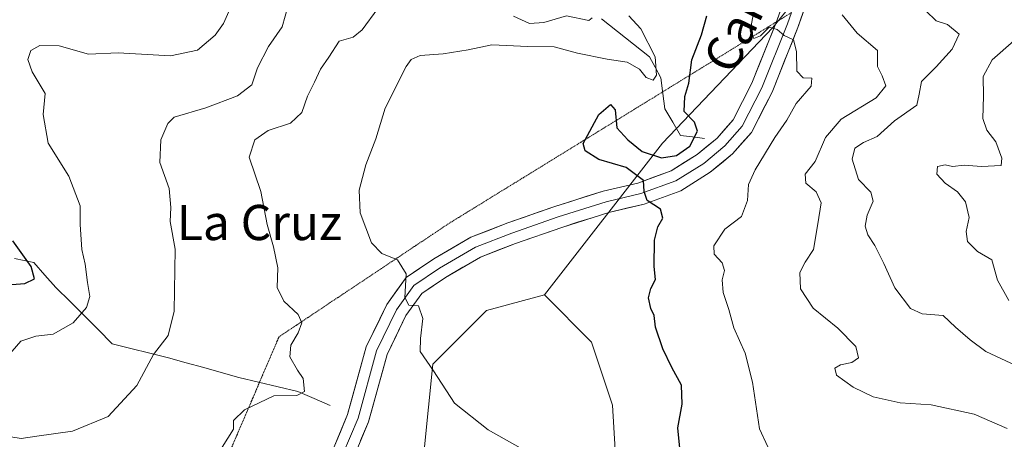
# Model space of a CAD drawing. Units: metres. Extents: x 638053 to 641513, y 4734440 to 4736822.
# Drawn here: x 640836 to 641060, y 4734966 to 4735062 of the extents above; entities that cross this region are included whole.
import ezdxf
from ezdxf.enums import TextEntityAlignment as Align

# ---------------------------------------------------------------- set-up
doc = ezdxf.new("R2010")
doc.units = ezdxf.units.M
doc.header["$MEASUREMENT"] = 0
doc.linetypes.add('TRAZOS2', pattern=[0.375, 0.25, -0.125])
for name, color, linetype, lineweight in [('Corriente natural lineal', 142, 'Continuous', 13), ('Cultivos herbáceos CxS', 92, 'Continuous', 0), ('Curva de nivel maestra', 36, 'Continuous', 30), ('Curva de nivel normal', 36, 'Continuous', 0), ('Layer 0', 7, 'Continuous', 0), ('Matorral CxS', 135, 'Continuous', 0), ('Texto cartográfico', 19, 'Continuous', 0), ('Vía pecuaria eje', 92, 'TRAZOS2', 0)]:
    doc.layers.add(name, color=color, linetype=linetype, lineweight=lineweight)
doc.styles.add('Arial', font='txt', dxfattribs={"height": 0.2})

# ---------------------------------------------------------------- blocks, each defined once
blk = doc.blocks.new('*U153')
at = {"layer": 'Matorral CxS', "color": 135, "linetype": 'Continuous', "lineweight": 0}
blk.add_polyline3d([(641261.7325, 4735439.0953, 647.1546), (641231.4071, 4735385.2169, 654.4014), (641221.8587, 4735332.6735, 651.3951), (641195.6017, 4735289.6839, 651.9623), (641148.9769, 4735258.2513, 650.4911), (641128.4173, 4735253.3873, 651.4883), (641122.0835, 4735237.9057, 658.7761), (641108.7501, 4735220.7635, 662.4101), (641095.4169, 4735207.4307, 658.1862), (641083.9881, 4735193.1457, 654.0859), (641072.5595, 4735173.1463, 656.0257), (641068.7495, 4735154.0993, 662.0044), (641072.3077, 4735144.0171, 664.6581), (641067.0759, 4735136.3775, 661.2639), (641041.6479, 4735102.3879, 641.1461), (641032.5287, 4735091.2459, 639.9427), (641007.0059, 4735059.7935, 629.8842), (640981.9281, 4735033.4407, 625.1723), (640955.0983, 4734998.9849, 621.9412), (640941.9701, 4734995.4021, 621.0891), (640929.7749, 4734983.2021, 620.0571), (640924.6585, 4734932.8195, 614.9816)], dxfattribs=at)
blk = doc.blocks.new('*U204')
at = {"layer": 'Curva de nivel normal', "color": 36, "linetype": 'Continuous', "lineweight": 0}
blk.add_polyline3d([(641060.64, 4734997.68, 645), (641058.12, 4735002.36, 645), (641056.81, 4735006.98, 645), (641053.51, 4735008.82, 645), (641051.29, 4735011.12, 645), (641051, 4735013.36, 645), (641051.64, 4735016.56, 645), (641050.84, 4735020.12, 645), (641048.99, 4735022.43, 645), (641046.19, 4735024.36, 645), (641044.33, 4735026.43, 645), (641044.48, 4735028.17, 645), (641046.18, 4735028.52, 645), (641047.86, 4735028.2, 645), (641050.52, 4735028.44, 645), (641054.48, 4735028.14, 645), (641058.95, 4735028.42, 645), (641059.09, 4735030.07, 645), (641057.68, 4735033.79, 645), (641055.68, 4735036.4, 645), (641054.77, 4735039.11, 645), (641054.94, 4735044.16, 645), (641054.82, 4735048.62, 645), (641056.88, 4735052.41, 645), (641061.81, 4735056.75, 645)], dxfattribs=at)
blk = doc.blocks.new('*U205')
at = {"layer": 'Curva de nivel normal', "color": 36, "linetype": 'Continuous', "lineweight": 0}
blk.add_polyline3d([(641063.37, 4734982.38, 640), (641055.47, 4734986.14, 640), (641051.89, 4734988.76, 640), (641048.55, 4734991.67, 640), (641045.76, 4734994.3, 640), (641040.99, 4734994.66, 640), (641038.28, 4734995.91, 640), (641034.76, 4735000.56, 640), (641032.24, 4735006.13, 640), (641030.22, 4735010.21, 640), (641028.59, 4735012.64, 640), (641027.99, 4735014.57, 640), (641028.44, 4735017.13, 640), (641029.86, 4735020.28, 640), (641029.28, 4735022.32, 640), (641026.49, 4735025.23, 640), (641025.04, 4735029.82, 640), (641025.63, 4735032.33, 640), (641027.64, 4735033.65, 640), (641030.71, 4735035.02, 640), (641034.69, 4735038.53, 640), (641039.72, 4735042.13, 640), (641040.26, 4735044.62, 640), (641040.78, 4735047.53, 640), (641044.11, 4735050.87, 640), (641047.82, 4735054.84, 640), (641049.36, 4735058.26, 640), (641046.74, 4735060.47, 640), (641044.15, 4735061.29, 640), (641041.81, 4735063.59, 640)], dxfattribs=at)
blk = doc.blocks.new('*U206')
at = {"layer": 'Curva de nivel normal', "color": 36, "linetype": 'Continuous', "lineweight": 0}
for points in [[(640881.86, 4734964.37, 615), (640884.41, 4734968.45, 615), (640884.44, 4734970.45, 615), (640886.97, 4734972.87, 615), (640893.64, 4734976.01, 615), (640898.8, 4734976.08, 615), (640900.58, 4734977, 615), (640900.3, 4734979.95, 615), (640898.95, 4734981.9, 615), (640897.24, 4734984.9, 615), (640897.46, 4734987.58, 615), (640899.11, 4734990.35, 615), (640899.94, 4734992.63, 615), (640899.11, 4734994.5, 615), (640895.89, 4734997.55, 615), (640894.33, 4735000.66, 615), (640894.5, 4735005.16, 615), (640893.56, 4735009.89, 615), (640892.1, 4735015.01, 615), (640890.68, 4735022.47, 615), (640888, 4735030.32, 615), (640889.27, 4735034.27, 615), (640892.3, 4735036.35, 615), (640897.37, 4735038.02, 615), (640899.95, 4735040.46, 615), (640901.26, 4735044.19, 615), (640902.82, 4735047.32, 615), (640904.19, 4735050.27, 615), (640906.1, 4735053.04, 615), (640908.45, 4735056.67, 615), (640911.65, 4735057.6, 615), (640913.67, 4735059.27, 615), (640917.23, 4735064.11, 615)], [(640948.06, 4735062.38, 615), (640951.72, 4735060.66, 615), (640954.95, 4735060.93, 615), (640960.16, 4735062.39, 615), (640965.17, 4735061.39, 615), (640965.93, 4735061.98, 615)]]:
    blk.add_polyline3d(points, dxfattribs=at)
blk = doc.blocks.new('*U215')
at = {"layer": 'Curva de nivel normal', "color": 36, "linetype": 'Continuous', "lineweight": 0}
blk.add_polyline3d([(640883.71, 4735064.11, 605), (640882.14, 4735060.71, 605), (640880.26, 4735058.03, 605), (640876.24, 4735054.59, 605), (640870.15, 4735053.32, 605), (640858.25, 4735054.02, 605), (640851.49, 4735053.71, 605), (640844.8, 4735055.59, 605), (640840.46, 4735055.72, 605), (640838.36, 4735054.58, 605), (640837.69, 4735052.48, 605), (640838.71, 4735049.68, 605), (640841.64, 4735044.75, 605), (640841.19, 4735039.98, 605), (640842.3, 4735033.51, 605), (640846.98, 4735025.96, 605), (640849.6, 4735019.26, 605), (640849.59, 4735014.95, 605), (640849.95, 4735009.32, 605), (640850.72, 4735005.96, 605), (640851.26, 4735001.8, 605), (640851.82, 4734998.59, 605), (640851.03, 4734996.11, 605), (640847.99, 4734992.63, 605), (640843.44, 4734990.06, 605), (640839.5, 4734989.59, 605), (640836.13, 4734988.43, 605), (640833.12, 4734985.08, 605)], dxfattribs=at)
blk = doc.blocks.new('*U216')
at = {"layer": 'Curva de nivel normal', "color": 36, "linetype": 'Continuous', "lineweight": 0}
blk.add_polyline3d([(640833.87, 4734966.7, 610), (640836.2, 4734966.3, 610), (640839.74, 4734966.86, 610), (640847.87, 4734968, 610), (640855.97, 4734971.32, 610), (640862.48, 4734978.38, 610), (640866.29, 4734985.43, 610), (640869.6, 4734989.78, 610), (640870.94, 4734995.3, 610), (640871.17, 4735009.36, 610), (640870.02, 4735015.68, 610), (640870.22, 4735018.88, 610), (640869.83, 4735023.16, 610), (640867.73, 4735029.06, 610), (640867.93, 4735034.25, 610), (640869.5, 4735037.92, 610), (640870.95, 4735039.38, 610), (640878.12, 4735041.52, 610), (640885.36, 4735044.22, 610), (640888.61, 4735046.77, 610), (640889.92, 4735050.6, 610), (640892.36, 4735055.43, 610), (640895.51, 4735059.94, 610), (640896.87, 4735064.77, 610)], dxfattribs=at)
blk = doc.blocks.new('*U217')
at = {"layer": 'Curva de nivel normal', "color": 36, "linetype": 'Continuous', "lineweight": 0}
blk.add_polyline3d([(641022.81, 4735062.63, 635), (641026.18, 4735058.47, 635), (641030.8, 4735054.55, 635), (641030.78, 4735050.89, 635), (641031.91, 4735048.79, 635), (641032.69, 4735046.53, 635), (641030.54, 4735043.77, 635), (641022.58, 4735038.94, 635), (641019.02, 4735034.78, 635), (641016.64, 4735029.28, 635), (641014.41, 4735026.43, 635), (641014.51, 4735024.36, 635), (641016.86, 4735022.43, 635), (641018.04, 4735019.95, 635), (641017.26, 4735015.12, 635), (641016.28, 4735009.28, 635), (641014.34, 4735006.42, 635), (641013.15, 4735004.11, 635), (641013.31, 4735000.36, 635), (641016.22, 4734995.93, 635), (641021.77, 4734991.39, 635), (641025.86, 4734987.25, 635), (641026.46, 4734984.71, 635), (641024.95, 4734983.64, 635), (641022.43, 4734983.11, 635), (641021.1, 4734982.34, 635), (641021.53, 4734980.73, 635), (641025.31, 4734977.98, 635), (641029.84, 4734975.8, 635), (641035.99, 4734974.47, 635), (641043.02, 4734974.02, 635), (641052.82, 4734971.84, 635), (641060.29, 4734968.63, 635)], dxfattribs=at)
blk = doc.blocks.new('*U220')
at = {"layer": 'Curva de nivel normal', "color": 36, "linetype": 'Continuous', "lineweight": 0}
blk.add_polyline3d([(641002.6, 4735063.06, 630), (641001.91, 4735058.93, 630), (641002.71, 4735057.28, 630), (641004.21, 4735057.85, 630), (641006.17, 4735059.83, 630), (641008, 4735059.32, 630), (641009.62, 4735057.92, 630), (641011.73, 4735056.97, 630), (641012.42, 4735054.34, 630), (641012.46, 4735049.88, 630), (641013.89, 4735048.33, 630), (641015.92, 4735048.25, 630), (641015.75, 4735046.47, 630), (641012.34, 4735042.52, 630), (641010.19, 4735038.7, 630), (641007.48, 4735034.75, 630), (641002.99, 4735027.44, 630), (641001.52, 4735024.05, 630), (641001.26, 4735020.45, 630), (640999.92, 4735016.78, 630), (640996.12, 4735013.95, 630), (640993.58, 4735010.11, 630), (640993.69, 4735008.24, 630), (640995.49, 4735006.3, 630), (640996.04, 4735004.51, 630), (640995.51, 4735002.37, 630), (640995.75, 4734999.55, 630), (640997.02, 4734995.69, 630), (640998.17, 4734991.51, 630), (641000.72, 4734985.72, 630), (641002.44, 4734979.13, 630), (641004, 4734968.5, 630), (641005.86, 4734964.45, 630)], dxfattribs=at)
blk = doc.blocks.new('*U222')
at = {"layer": 'Curva de nivel normal', "color": 36, "linetype": 'Continuous', "lineweight": 0}
blk.add_polyline3d([(640952.05, 4734962.87, 620), (640942.29, 4734968.31, 620), (640934.69, 4734974.37, 620), (640929.89, 4734981.69, 620), (640926.87, 4734986.12, 620), (640926.95, 4734989.05, 620), (640927.44, 4734993.62, 620), (640926.47, 4734996.47, 620), (640924.32, 4734996.65, 620), (640923.4, 4734998.4, 620), (640923.66, 4735003.78, 620), (640921.72, 4735006.94, 620), (640918.15, 4735008.41, 620), (640915.79, 4735010.8, 620), (640913.21, 4735017.62, 620), (640912.97, 4735022.82, 620), (640914.52, 4735028.58, 620), (640916.79, 4735034.44, 620), (640918.91, 4735041.4, 620), (640923.72, 4735050.88, 620), (640924.86, 4735052.49, 620), (640926.86, 4735053.41, 620), (640932.12, 4735053.77, 620), (640937.79, 4735054.73, 620), (640943.12, 4735055.85, 620), (640951.34, 4735055.46, 620), (640957.35, 4735055.37, 620), (640962.65, 4735053.97, 620), (640969.36, 4735052.54, 620), (640973.91, 4735051.88, 620), (640976.72, 4735050.33, 620), (640978.26, 4735048.4, 620), (640979.86, 4735047.8, 620), (640980.61, 4735048.96, 620), (640980.28, 4735053.11, 620), (640977.06, 4735059.44, 620), (640974.28, 4735062.44, 620)], dxfattribs=at)
blk = doc.blocks.new('*U225')
at = {"layer": 'Curva de nivel maestra', "color": 36, "linetype": 'Continuous', "lineweight": 30}
blk.add_polyline3d([(640831, 4735001.1, 600), (640837.01, 4735001.57, 600), (640839.18, 4735002.6, 600), (640838.42, 4735005.42, 600), (640834.27, 4735011.3, 600)], dxfattribs=at)
blk = doc.blocks.new('*U227')
at = {"layer": 'Curva de nivel maestra', "color": 36, "linetype": 'Continuous', "lineweight": 30}
blk.add_polyline3d([(640985.87, 4734964.1, 625), (640985.43, 4734968.78, 625), (640986.38, 4734974.12, 625), (640986.3, 4734978.45, 625), (640984.08, 4734982.44, 625), (640982, 4734986.7, 625), (640980.32, 4734991.63, 625), (640980.04, 4734994.28, 625), (640979.31, 4734995.89, 625), (640978.75, 4734998.31, 625), (640979.28, 4735000.45, 625), (640980.37, 4735002.45, 625), (640980.04, 4735005.45, 625), (640980.13, 4735011.45, 625), (640980.89, 4735014.45, 625), (640982.06, 4735016.45, 625), (640981.49, 4735018.45, 625), (640978.48, 4735020.45, 625), (640977.78, 4735022.51, 625), (640977.61, 4735025.02, 625), (640973.68, 4735027.93, 625), (640967.45, 4735029.76, 625), (640964.34, 4735031.74, 625), (640963.95, 4735033.4, 625), (640967.49, 4735039.99, 625), (640970.16, 4735042.28, 625), (640971.22, 4735041.08, 625), (640971.55, 4735037, 625), (640974.04, 4735034.23, 625), (640977.35, 4735031.57, 625), (640981.75, 4735030.14, 625), (640985.14, 4735030.66, 625), (640988.18, 4735032.82, 625), (640989.93, 4735036.21, 625), (640989.24, 4735038.24, 625), (640986.86, 4735040.71, 625), (640987.04, 4735044.11, 625), (640987.94, 4735047.12, 625), (640988.64, 4735052.46, 625), (640990.84, 4735058.11, 625), (640992.01, 4735062.44, 625)], dxfattribs=at)

msp = doc.modelspace()

# ---------------------------------------------------------------- linework, layer by layer
at = {"layer": 'Corriente natural lineal', "color": 142, "linetype": 'Continuous', "lineweight": 13}
for points in [[(640991.46, 4735034.56, 625.77), (640988.74, 4735034.88, 624.47), (640986.02, 4735035.2, 623.35), (640984.26, 4735038.24, 623.04), (640982.5, 4735041.28, 622.11), (640982.02, 4735044.8, 621.17), (640981.54, 4735048.32, 619.78), (640980.26, 4735050.72, 619.78), (640978.98, 4735053.12, 619.39), (640975.36, 4735056, 618.58), (640971.73, 4735058.87, 616.66), (640968.11, 4735061.75, 616.05)], [(640906.39, 4734973.81, 617.64), (640902.74, 4734975.41, 616.04), (640899.09, 4734977.01, 614.97), (640894.61, 4734978.08, 614.37), (640890.14, 4734979.14, 614), (640885.66, 4734980.21, 613.47), (640881.66, 4734981.33, 612.86), (640877.67, 4734982.45, 612.38), (640873.67, 4734983.57, 611.46), (640869.67, 4734984.69, 610.55), (640865.41, 4734985.75, 609.78), (640861.14, 4734986.82, 608.71), (640856.88, 4734987.88, 607.21), (640853.68, 4734991.08, 606.12), (640850.49, 4734994.28, 604.99), (640847.29, 4734997.47, 603.44), (640844.09, 4735000.67, 601.96), (640841.58, 4735003.5, 600.4), (640839.07, 4735006.33, 600.29), (640834.7, 4735007.26, 598.59)]]:
    msp.add_polyline3d(points, dxfattribs=at)
at = {"layer": 'Cultivos herbáceos CxS', "color": 92, "linetype": 'Continuous', "lineweight": 0}
for points in [[(640955.1, 4734998.98, 621.94), (640941.97, 4734995.4, 621.09), (640929.77, 4734983.2, 620.06), (640924.66, 4734932.82, 614.98), (640918.1, 4734921.14, 613.63), (640885.81, 4734883.72, 610.54), (640881.51, 4734864.15, 609.27), (640888.97, 4734842.85, 606.62), (640880.6, 4734835.87, 605.81), (640853.53, 4734777.68, 600.88), (640821.89, 4734739.51, 598.03), (640808.05, 4734732.06, 597.28), (640795.28, 4734703.83, 595.53), (640784.63, 4734700.1, 595.95), (640779.84, 4734694.77, 596.11), (640780.93, 4734679.02, 594.3), (640777.16, 4734663.71, 593.8)], [(640924.66, 4734932.82, 614.98), (640929.77, 4734983.2, 620.06), (640941.97, 4734995.4, 621.09), (640955.1, 4734998.98, 621.94), (640965.84, 4734988.24, 622.33), (640970.61, 4734973.91, 621.83), (640971.8, 4734953.61, 620.82)], [(640955.1, 4734998.98, 621.94), (640965.84, 4734988.24, 622.33), (640970.61, 4734973.91, 621.83), (640971.8, 4734953.61, 620.82), (640969.42, 4734929.72, 618.45), (640953.9, 4734897.48, 614.35), (640950.32, 4734879.57, 611.86), (640956.29, 4734875.98, 611.59), (640980.16, 4734881.96, 613.14), (641021.93, 4734891.51, 618.49), (641025.51, 4734903.45, 621.07), (641026.7, 4734921.36, 624.3), (641033.86, 4734940.47, 626.6), (641041.03, 4734946.44, 627.32), (641048.19, 4734945.25, 627.45), (641055.35, 4734936.89, 626.68), (641072.05, 4734920.17, 625.39), (641074.44, 4734905.84, 624.34), (641085.18, 4734903.45, 624.78), (641105.47, 4734915.39, 628.16), (641126.95, 4734918.98, 630.42), (641146.05, 4734916.59, 631.94), (641153.21, 4734928.53, 635.28)]]:
    msp.add_polyline3d(points, dxfattribs=at)
at = {"layer": 'Layer 0', "linetype": 'Continuous', "lineweight": 0}
for points in [[(641066.68, 4735189.46), (641058.18, 4735183.79), (641049.83, 4735180.66), (641041.54, 4735176.24), (641035.67, 4735171.49), (641028.78, 4735164.32), (641023.82, 4735156.6), (641019.85, 4735148.67), (641018.97, 4735140.72), (641020.12, 4735134.39), (641022.27, 4735127.4), (641025.68, 4735115.32), (641026.56, 4735111.37), (641025.64, 4735108.95), (641023.23, 4735105.74), (641020.45, 4735097.68), (641016.49, 4735085.53), (641013.58, 4735077.61), (641008.04, 4735061.51), (641007.86, 4735061.07)], [(640911.53, 4734961.58), (640915.12, 4734970.12), (640919.33, 4734985.4), (640923.64, 4734994.27), (640927.23, 4734999.29), (640932.6, 4735002.96), (640940.56, 4735007.58), (640948.54, 4735010.67), (640959.05, 4735014.34), (640969.77, 4735017.74), (640977.76, 4735019.61), (640986.09, 4735022.66), (640992.8, 4735026.86), (640997.84, 4735031.06), (641002.14, 4735035.93), (641006.84, 4735045.05), (641012.73, 4735059.76), (641014.6, 4735065.22)], [(641011.25, 4735063.16), (641010.38, 4735060.64), (641004.56, 4735046.08), (641000.06, 4735037.35), (640996.09, 4735032.86), (640991.33, 4735028.89), (640984.98, 4735024.92), (640977.04, 4735022.01), (640969.11, 4735020.16), (640958.26, 4735016.72), (640947.67, 4735013.01), (640939.47, 4735009.84), (640931.27, 4735005.07), (640925.45, 4735001.11), (640921.48, 4734995.55), (640916.98, 4734986.29), (640912.75, 4734970.94), (640909.31, 4734962.74), (640905.61, 4734956.92), (640901.64, 4734951.63), (640896.61, 4734947.13), (640891.32, 4734943.16), (640883.12, 4734936.55), (640868.19, 4734927.34)], [(641007.86, 4735061.07), (641002.28, 4735047.12), (640997.98, 4735038.77), (640994.35, 4735034.65), (640989.86, 4735030.92), (640983.88, 4735027.18), (640976.33, 4735024.41), (640968.44, 4735022.57), (640957.47, 4735019.09), (640946.81, 4735015.36), (640938.39, 4735012.1), (640929.94, 4735007.19), (640923.67, 4735002.92), (640919.32, 4734996.83), (640914.63, 4734987.17), (640910.38, 4734971.76), (640907.09, 4734963.9), (640903.55, 4734958.34), (640899.79, 4734953.33), (640895.02, 4734949.07), (640889.78, 4734945.13), (640881.67, 4734938.59), (640869.89, 4734931.33)]]:
    msp.add_lwpolyline(points, dxfattribs=at)
for points in [[(640907.09, 4734963.9, 618.87), (640908.73, 4734967.83, 618.79), (640910.38, 4734971.76, 618.52), (640911.45, 4734975.61, 618.26), (640912.51, 4734979.47, 618.15), (640913.57, 4734983.32, 618.68), (640914.63, 4734987.17, 618.94), (640916.2, 4734990.39, 619.1), (640917.76, 4734993.61, 619.21), (640919.32, 4734996.83, 619.39), (640921.5, 4734999.88, 619.66), (640923.67, 4735002.92, 619.88), (640926.81, 4735005.06, 620.21), (640929.94, 4735007.19, 620.54), (640934.16, 4735009.64, 620.95), (640938.39, 4735012.1, 621.29), (640942.6, 4735013.73, 621.59), (640946.81, 4735015.36, 622.18), (640950.36, 4735016.6, 622.53), (640953.92, 4735017.84, 622.72), (640957.47, 4735019.09, 622.98), (640961.13, 4735020.25, 623.36), (640964.78, 4735021.41, 623.58), (640968.44, 4735022.57, 623.75), (640972.39, 4735023.49, 624.03), (640976.33, 4735024.41, 624.64), (640980.1, 4735025.79, 625.23), (640983.88, 4735027.18, 625.64), (640986.87, 4735029.05, 625.66), (640989.86, 4735030.92, 625.82), (640992.1, 4735032.78, 626.24), (640994.35, 4735034.65, 626.75), (640996.16, 4735036.71, 627.23), (640997.98, 4735038.77, 627.53), (641000.13, 4735042.95, 628.31), (641002.28, 4735047.12, 628.68), (641003.72, 4735050.72, 629.19), (641005.16, 4735054.32, 629.56), (641006.6, 4735057.91, 629.77), (641008.04, 4735061.51, 630.14), (641009.42, 4735065.53, 630.4)], [(641014.12, 4735063.81, 631.07), (641012.73, 4735059.76, 630.49), (641011.25, 4735056.09, 629.77), (641009.78, 4735052.41, 629.45), (641008.31, 4735048.73, 629.26), (641006.84, 4735045.05, 628.76), (641005.27, 4735042.01, 628.39), (641003.71, 4735038.97, 628.14), (641002.14, 4735035.93, 628.02), (640999.99, 4735033.49, 627.63), (640997.84, 4735031.06, 627.56), (640995.32, 4735028.96, 627.24), (640992.8, 4735026.86, 626.92), (640989.44, 4735024.76, 626.38), (640986.09, 4735022.66, 626.01), (640981.92, 4735021.13, 625.19), (640977.76, 4735019.61, 624.5), (640973.77, 4735018.68, 624.13), (640969.77, 4735017.74, 623.78), (640966.2, 4735016.61, 623.38), (640962.62, 4735015.48, 622.99), (640959.05, 4735014.34, 622.75), (640955.55, 4735013.12, 622.59), (640952.04, 4735011.89, 622.4), (640948.54, 4735010.67, 622.05), (640944.55, 4735009.12, 621.68), (640940.56, 4735007.58, 621.35), (640936.58, 4735005.27, 620.98), (640932.6, 4735002.96, 620.71), (640929.92, 4735001.12, 620.41), (640927.23, 4734999.29, 620.17), (640925.43, 4734996.78, 619.94), (640923.64, 4734994.27, 619.74), (640921.49, 4734989.83, 619.39), (640919.33, 4734985.4, 619.11), (640918.28, 4734981.58, 618.98), (640917.22, 4734977.76, 618.75), (640916.17, 4734973.94, 618.39), (640915.12, 4734970.12, 618.73), (640913.33, 4734965.85, 618.85)]]:
    msp.add_polyline3d(points, dxfattribs=at)
at = {"layer": 'Matorral CxS', "color": 135, "linetype": 'Continuous', "lineweight": 0}
for points in [[(641072.31, 4735144.02, 664.66), (641067.08, 4735136.38, 661.26), (641041.65, 4735102.39, 641.15), (641032.53, 4735091.25, 639.94), (641007.01, 4735059.79, 629.88), (640981.93, 4735033.44, 625.17), (640955.1, 4734998.98, 621.94)], [(641072.31, 4735144.02, 664.66), (641067.08, 4735136.38, 661.26), (641041.65, 4735102.39, 641.15), (641032.53, 4735091.25, 639.94), (641007.01, 4735059.79, 629.88), (640981.93, 4735033.44, 625.17), (640955.1, 4734998.98, 621.94)], [(640971.8, 4734953.61, 620.82), (640970.61, 4734973.91, 621.83), (640965.84, 4734988.24, 622.33), (640955.1, 4734998.98, 621.94), (640981.93, 4735033.44, 625.17), (641007.01, 4735059.79, 629.88), (641032.53, 4735091.25, 639.94), (641041.65, 4735102.39, 641.15), (641067.08, 4735136.38, 661.26)], [(640955.1, 4734998.98, 621.94), (640941.97, 4734995.4, 621.09), (640929.77, 4734983.2, 620.06), (640924.66, 4734932.82, 614.98), (640918.1, 4734921.14, 613.63), (640885.81, 4734883.72, 610.54), (640881.51, 4734864.15, 609.27), (640888.97, 4734842.85, 606.62), (640880.6, 4734835.87, 605.81), (640853.53, 4734777.68, 600.88), (640821.89, 4734739.51, 598.03), (640808.05, 4734732.06, 597.28), (640795.28, 4734703.83, 595.53), (640784.63, 4734700.1, 595.95), (640779.84, 4734694.77, 596.11), (640780.93, 4734679.02, 594.3), (640777.16, 4734663.71, 593.8)], [(640955.1, 4734998.98, 621.94), (640965.84, 4734988.24, 622.33), (640970.61, 4734973.91, 621.83), (640971.8, 4734953.61, 620.82), (640969.42, 4734929.72, 618.45), (640953.9, 4734897.48, 614.35), (640950.32, 4734879.57, 611.86), (640956.29, 4734875.98, 611.59), (640980.16, 4734881.96, 613.14), (641021.93, 4734891.51, 618.49), (641025.51, 4734903.45, 621.07), (641026.7, 4734921.36, 624.3), (641033.86, 4734940.47, 626.6), (641041.03, 4734946.44, 627.32), (641048.19, 4734945.25, 627.45), (641055.35, 4734936.89, 626.68), (641072.05, 4734920.17, 625.39), (641074.44, 4734905.84, 624.34), (641085.18, 4734903.45, 624.78), (641105.47, 4734915.39, 628.16), (641126.95, 4734918.98, 630.42), (641146.05, 4734916.59, 631.94), (641153.21, 4734928.53, 635.28)]]:
    msp.add_polyline3d(points, dxfattribs=at)
at = {"layer": 'Vía pecuaria eje', "color": 92, "linetype": 'TRAZOS2', "lineweight": 0}
for points in [[(641011.25, 4735063.16, 630.55), (641009.21, 4735061.9, 630.22), (641007.86, 4735061.07, 630.1)], [(641007.86, 4735061.07, 630.1), (641005.01, 4735059.32, 629.86), (641000.81, 4735056.73, 629.5), (640996.61, 4735054.14, 627.83), (640992.41, 4735051.55, 626.57), (640988.2, 4735048.97, 624.34), (640984, 4735046.38, 621.96), (640979.8, 4735043.79, 621.18), (640975.6, 4735041.21, 621.94), (640971.4, 4735038.62, 624.59), (640967.19, 4735036.03, 625.04), (640962.99, 4735033.45, 624.78), (640958.79, 4735030.86, 624.36), (640954.59, 4735028.27, 624.06), (640950.39, 4735025.68, 623.69), (640946.18, 4735023.1, 623.19), (640941.98, 4735020.51, 622.6), (640937.78, 4735017.92, 621.94), (640933.58, 4735015.34, 621.47), (640929.7, 4735012.75, 620.99), (640925.82, 4735010.16, 620.48), (640921.94, 4735007.58, 620), (640918.07, 4735004.99, 619.66), (640914.19, 4735002.4, 619.12), (640910.31, 4734999.81, 618.5), (640906.43, 4734997.23, 617.67), (640902.55, 4734994.64, 615.92), (640898.67, 4734992.05, 614.86), (640894.79, 4734989.47, 614.19), (640892.85, 4734984.92, 613.97), (640890.9, 4734980.38, 614.03), (640888.96, 4734975.84, 614.41), (640887.01, 4734971.29, 614.85), (640885.07, 4734966.75, 615.08), (640883.12, 4734962.21, 615.44)]]:
    msp.add_polyline3d(points, dxfattribs=at)

# ---------------------------------------------------------------- block references
at = {"layer": 'Curva de nivel maestra', "color": 36, "linetype": 'Continuous', "lineweight": 30}
for name in ['*U227', '*U225']:
    msp.add_blockref(name, (0, 0), dxfattribs=at)
at = {"layer": 'Curva de nivel normal', "color": 36, "linetype": 'Continuous', "lineweight": 0}
for name in ['*U205', '*U204', '*U215', '*U216', '*U206', '*U222', '*U220', '*U217']:
    msp.add_blockref(name, (0, 0), dxfattribs=at)
at = {"layer": 'Matorral CxS', "color": 135, "linetype": 'Continuous', "lineweight": 0}
msp.add_blockref('*U153', (0, 0), dxfattribs=at)

# ---------------------------------------------------------------- texts
at = {"layer": 'Texto cartográfico', "color": 19, "linetype": 'Continuous', "lineweight": 0, "style": 'Arial'}
msp.add_text('Camino', height=8, rotation=63.9602, dxfattribs=at).set_placement((641003.16, 4735068.24), align=Align.MIDDLE_CENTER)
msp.add_text('La Cruz', height=8, dxfattribs=at).set_placement((640890.32, 4735015.44), align=Align.MIDDLE_CENTER)

doc.saveas('drawing.dxf')
